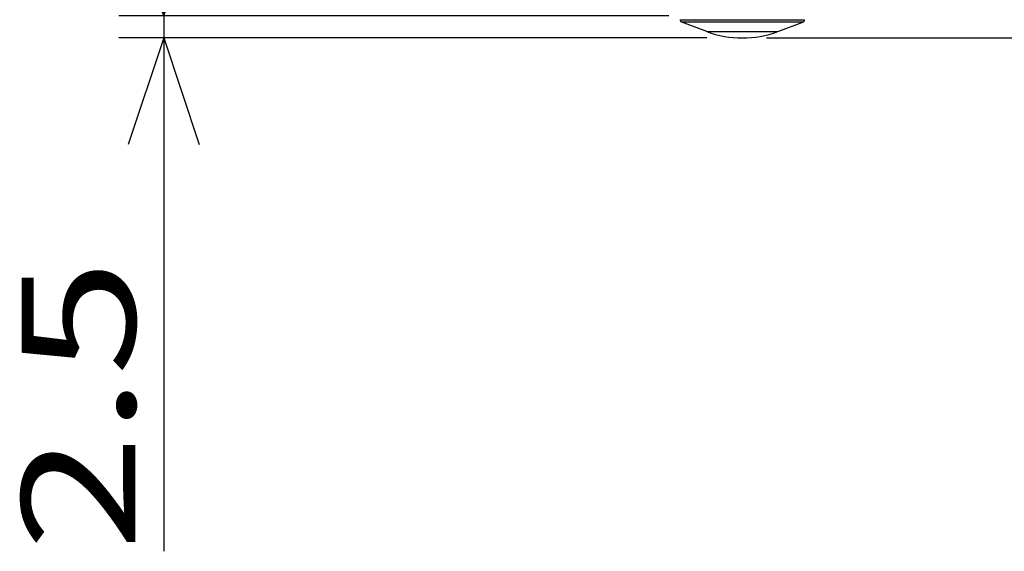
# Model space of a CAD drawing. Extents: x -160 to 260, y -170 to 127.
# Drawn here: x -51 to -24, y -95 to -80 of the extents above; entities that cross this region are included whole.
import ezdxf

# ---------------------------------------------------------------- set-up
doc = ezdxf.new("R2010")
doc.units = 0
doc.linetypes.add('PHANTOM', pattern=[15, 7.5, -1.5, 1.5, -1.5, 1.5, -1.5])
doc.layers.get('0').update_dxf_attribs({"linetype": 'CONTINUOUS'})
doc.layers.get('DEFPOINTS').update_dxf_attribs({"linetype": 'CONTINUOUS'})
doc.styles.get("Standard").update_dxf_attribs({"font": 'txt', "bigfont": 'BIGFONT'})
doc.dimstyles.new('DIMSTYLE', dxfattribs={"dimtxt": 3.2, "dimasz": 1, "dimexe": 2.54, "dimexo": 1, "dimgap": 1.6, "dimtad": 0, "dimzin": 0, "dimblk": 'OPEN30', "dimblk1": 'OPEN30', "dimblk2": 'OPEN30', "dimsah": 1, "dimcen": 0.09, "dimazin": 3, "dimtfac": 1, "dimtofl": 0, "dimtmove": 0, "dimatfit": 3})

# ---------------------------------------------------------------- blocks, each defined once
blk = doc.blocks.new('_OPEN30')
at = {"color": 0, "linetype": 'BYBLOCK'}
for q in [(-3, 1), (-3, -1), (-3, 0)]:
    blk.add_line((0, 0), q, dxfattribs=at)
blk = doc.blocks.new('*D5')
at = {"color": 7, "linetype": 'CONTINUOUS'}
for p, q in [((-47.342, -76.515), (-47.342, -73.165)), ((-33.13, -79.515), (-48.612, -79.515)), ((-47.342, -79.515), (-47.342, -80.14)), ((-32.057, -80.14), (-48.612, -80.14)), ((-47.342, -80.14), (-47.342, -94.585)), ((-47.342, -83.14), (-47.342, -86.49))]:
    blk.add_line(p, q, dxfattribs=at)
at = {"layer": 'DEFPOINTS', "color": 7, "linetype": 'CONTINUOUS'}
for p in [(-32.13, -79.515), (-47.342, -80.14), (-31.057, -80.14)]:
    blk.add_point(p, dxfattribs=at)
at = {"color": 7, "linetype": 'CONTINUOUS'}
for p, rotation in [((-47.342, -79.515), 270.0000000000002), ((-47.342, -80.14), 90.00000000000051)]:
    blk.add_blockref('_OPEN30', p, dxfattribs=dict(at, rotation=rotation))
at = {"color": 7, "linetype": 'CONTINUOUS', "width": 1.357187}
blk.add_text('2.5', height=3.2, rotation=90, dxfattribs=at).set_placement((-48.142, -94.585))

msp = doc.modelspace()

# ---------------------------------------------------------------- linework, layer by layer
at = {"color": 7, "linetype": 'PHANTOM'}
for p, q in [((-32.807, -79.626), (-29.307, -79.626)), ((-29.355, -79.696), (-32.758, -79.696)), ((-32.057, -79.959), (-30.057, -79.959))]:
    msp.add_line(p, q, dxfattribs=at)
at = {"color": 7, "linetype": 'CONTINUOUS'}
for p, q in [((-32.057, -79.959), (-32.758, -79.696)), ((-30.057, -79.959), (-29.355, -79.696)), ((-30.374, -80.14), (36.272, -80.14))]:
    msp.add_line(p, q, dxfattribs=at)
for centre, radius, start, end in [((-32.732, -79.626), 0.075, 180, 249.444), ((-29.382, -79.626), 0.075, 290.5545, 360), ((-31.057, -77.292), 2.848, 249.444, 290.556)]:
    msp.add_arc(centre, radius, start, end, dxfattribs=at)

# ---------------------------------------------------------------- dimensions: what is measured, and where the dimension line sits
dim = msp.add_linear_dim(base=(-47.3417, -80.1404), p1=(-32.1297, -79.5153), p2=(-31.0567, -80.1404), angle=90, dimstyle='DIMSTYLE', override={"dimgap": 0, "dimtad": 1, "dimtofl": 1}, dxfattribs=at)
dim.commit()
dim.dimension.update_dxf_attribs({"geometry": '*D5', "text_midpoint": (-47.3417, -90.2417)})

doc.saveas('drawing.dxf')
